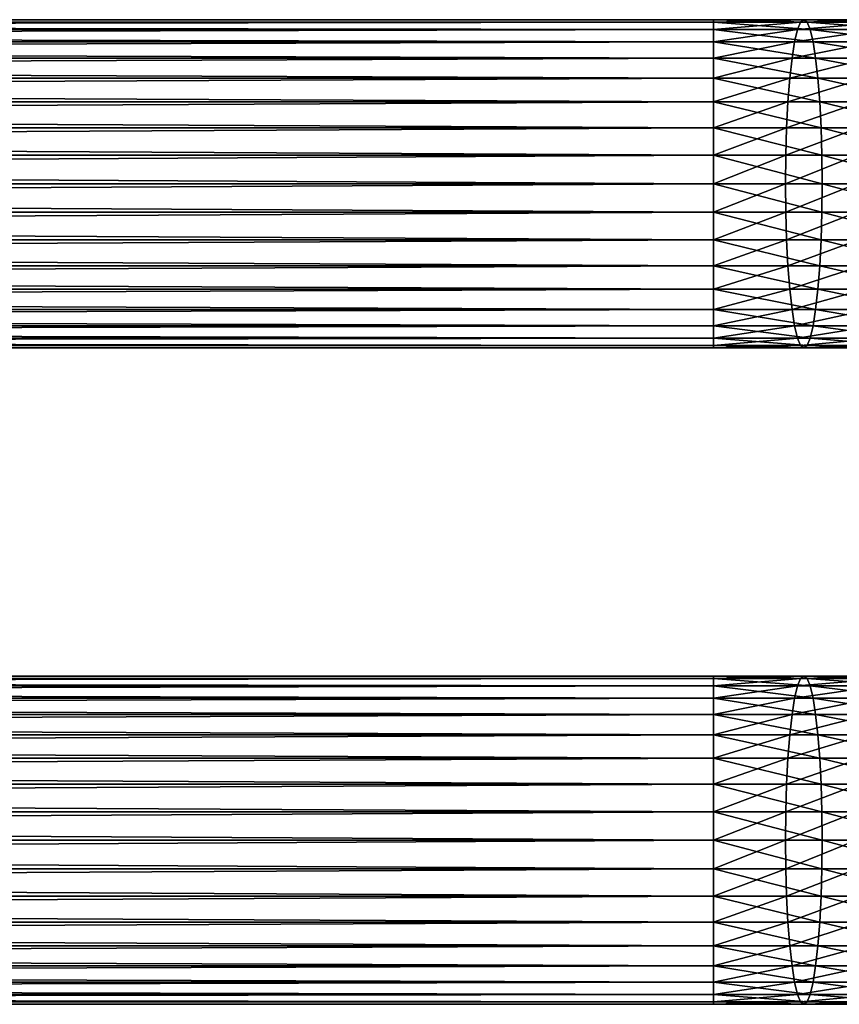
# Model space of a CAD drawing. Extents: x 0 to 500, y 0 to 1744.
# Drawn here: x 375 to 430, y 113 to 179 of the extents above; entities that cross this region are included whole.
import ezdxf

# ---------------------------------------------------------------- set-up
doc = ezdxf.new("R2010")
doc.units = 0
doc.header["$MEASUREMENT"] = 0

msp = doc.modelspace()

# ---------------------------------------------------------------- linework, layer by layer
for points in [[(421.900024, 178.832886, 144.739883), (78.900002, 178.832886, 144.739883), (78.900002, 179, 146.650024)], [(421.900024, 178.832886, 144.739883), (78.900002, 179, 146.650024), (421.900024, 179, 146.650024)], [(421.900024, 179, 146.650024), (78.900002, 179, 146.650024), (78.900002, 178.832886, 148.56015)], [(421.900024, 179, 146.650024), (78.900002, 178.832886, 148.56015), (421.900024, 178.832886, 148.56015)], [(427.732208, 178.832886, 144.412369), (421.900024, 178.832886, 144.739883), (427.946075, 179, 146.310486)], [(427.946075, 179, 146.310486), (421.900024, 178.832886, 144.739883), (421.900024, 179, 146.650024)], [(427.946075, 179, 146.310486), (421.900024, 179, 146.650024), (428.159973, 178.832886, 148.208603)], [(428.159973, 178.832886, 148.208603), (421.900024, 179, 146.650024), (421.900024, 178.832886, 148.56015)], [(433.491089, 178.832886, 143.433899), (427.732208, 178.832886, 144.412369), (433.916138, 179, 145.296127)], [(433.916138, 179, 145.296127), (427.732208, 178.832886, 144.412369), (427.946075, 179, 146.310486)], [(433.916138, 179, 145.296127), (427.946075, 179, 146.310486), (434.341187, 178.832886, 147.158371)], [(434.341187, 178.832886, 147.158371), (427.946075, 179, 146.310486), (428.159973, 178.832886, 148.208603)], [(421.900024, 178.336624, 142.887802), (78.900002, 178.336624, 142.887802), (78.900002, 178.832886, 144.739883)], [(421.900024, 178.336624, 142.887802), (78.900002, 178.832886, 144.739883), (421.900024, 178.832886, 144.739883)], [(421.900024, 178.832886, 148.56015), (78.900002, 178.832886, 148.56015), (78.900002, 178.336624, 150.412247)], [(421.900024, 178.832886, 148.56015), (78.900002, 178.336624, 150.412247), (421.900024, 178.336624, 150.412247)], [(421.900024, 177.526276, 141.150024), (78.900002, 177.526276, 141.150024), (78.900002, 178.336624, 142.887802)], [(421.900024, 177.526276, 141.150024), (78.900002, 178.336624, 142.887802), (421.900024, 178.336624, 142.887802)], [(421.900024, 178.336624, 150.412247), (78.900002, 178.336624, 150.412247), (78.900002, 177.526276, 152.150024)], [(421.900024, 178.336624, 150.412247), (78.900002, 177.526276, 152.150024), (421.900024, 177.526276, 152.150024)], [(427.524841, 178.336624, 142.571915), (421.900024, 178.336624, 142.887802), (427.732208, 178.832886, 144.412369)], [(427.732208, 178.832886, 144.412369), (421.900024, 178.336624, 142.887802), (421.900024, 178.832886, 144.739883)], [(428.159973, 178.832886, 148.208603), (421.900024, 178.832886, 148.56015), (428.36734, 178.336624, 150.049042)], [(428.36734, 178.336624, 150.049042), (421.900024, 178.832886, 148.56015), (421.900024, 178.336624, 150.412247)], [(427.330261, 177.526276, 140.845062), (421.900024, 177.526276, 141.150024), (427.524841, 178.336624, 142.571915)], [(427.524841, 178.336624, 142.571915), (421.900024, 177.526276, 141.150024), (421.900024, 178.336624, 142.887802)], [(428.36734, 178.336624, 150.049042), (421.900024, 178.336624, 150.412247), (428.56189, 177.526276, 151.775894)], [(428.56189, 177.526276, 151.775894), (421.900024, 178.336624, 150.412247), (421.900024, 177.526276, 152.150024)], [(432.692261, 177.526276, 139.934021), (427.330261, 177.526276, 140.845062), (433.078949, 178.336624, 141.628235)], [(433.078949, 178.336624, 141.628235), (427.330261, 177.526276, 140.845062), (427.524841, 178.336624, 142.571915)], [(433.078949, 178.336624, 141.628235), (427.524841, 178.336624, 142.571915), (433.491089, 178.832886, 143.433899)], [(433.491089, 178.832886, 143.433899), (427.524841, 178.336624, 142.571915), (427.732208, 178.832886, 144.412369)], [(434.341187, 178.832886, 147.158371), (428.159973, 178.832886, 148.208603), (434.753296, 178.336624, 148.96402)], [(434.753296, 178.336624, 148.96402), (428.159973, 178.832886, 148.208603), (428.36734, 178.336624, 150.049042)], [(434.753296, 178.336624, 148.96402), (428.36734, 178.336624, 150.049042), (435.139984, 177.526276, 150.658234)], [(435.139984, 177.526276, 150.658234), (428.36734, 178.336624, 150.049042), (428.56189, 177.526276, 151.775894)], [(421.900024, 176.426483, 139.579361), (78.900002, 176.426483, 139.579361), (78.900002, 177.526276, 141.150024)], [(421.900024, 176.426483, 139.579361), (78.900002, 177.526276, 141.150024), (421.900024, 177.526276, 141.150024)], [(421.900024, 177.526276, 152.150024), (78.900002, 177.526276, 152.150024), (78.900002, 176.426483, 153.720688)], [(421.900024, 177.526276, 152.150024), (78.900002, 176.426483, 153.720688), (421.900024, 176.426483, 153.720688)], [(427.154419, 176.426483, 139.284271), (421.900024, 176.426483, 139.579361), (427.330261, 177.526276, 140.845062)], [(427.330261, 177.526276, 140.845062), (421.900024, 176.426483, 139.579361), (421.900024, 177.526276, 141.150024)], [(428.56189, 177.526276, 151.775894), (421.900024, 177.526276, 152.150024), (428.737732, 176.426483, 153.336685)], [(428.737732, 176.426483, 153.336685), (421.900024, 177.526276, 152.150024), (421.900024, 176.426483, 153.720688)], [(432.342743, 176.426483, 138.40274), (427.154419, 176.426483, 139.284271), (432.692261, 177.526276, 139.934021)], [(432.692261, 177.526276, 139.934021), (427.154419, 176.426483, 139.284271), (427.330261, 177.526276, 140.845062)], [(435.139984, 177.526276, 150.658234), (428.56189, 177.526276, 151.775894), (435.489471, 176.426483, 152.189514)], [(435.489471, 176.426483, 152.189514), (428.56189, 177.526276, 151.775894), (428.737732, 176.426483, 153.336685)], [(421.900024, 175.070663, 138.223541), (78.900002, 175.070663, 138.223541), (78.900002, 176.426483, 139.579361)], [(421.900024, 175.070663, 138.223541), (78.900002, 176.426483, 139.579361), (421.900024, 176.426483, 139.579361)], [(421.900024, 176.426483, 153.720688), (78.900002, 176.426483, 153.720688), (78.900002, 175.070663, 155.076508)], [(421.900024, 176.426483, 153.720688), (78.900002, 175.070663, 155.076508), (421.900024, 175.070663, 155.076508)], [(427.002625, 175.070663, 137.936981), (421.900024, 175.070663, 138.223541), (427.154419, 176.426483, 139.284271)], [(427.154419, 176.426483, 139.284271), (421.900024, 175.070663, 138.223541), (421.900024, 176.426483, 139.579361)], [(428.737732, 176.426483, 153.336685), (421.900024, 176.426483, 153.720688), (428.889557, 175.070663, 154.68399)], [(428.889557, 175.070663, 154.68399), (421.900024, 176.426483, 153.720688), (421.900024, 175.070663, 155.076508)], [(432.041046, 175.070663, 137.080917), (427.002625, 175.070663, 137.936981), (432.342743, 176.426483, 138.40274)], [(432.342743, 176.426483, 138.40274), (427.002625, 175.070663, 137.936981), (427.154419, 176.426483, 139.284271)], [(435.489471, 176.426483, 152.189514), (428.737732, 176.426483, 153.336685), (435.791199, 175.070663, 153.511353)], [(435.791199, 175.070663, 153.511353), (428.737732, 176.426483, 153.336685), (428.889557, 175.070663, 154.68399)], [(421.900024, 173.5, 137.123749), (78.900002, 173.5, 137.123749), (78.900002, 175.070663, 138.223541)], [(421.900024, 173.5, 137.123749), (78.900002, 175.070663, 138.223541), (421.900024, 175.070663, 138.223541)], [(421.900024, 175.070663, 155.076508), (78.900002, 175.070663, 155.076508), (78.900002, 173.5, 156.1763)], [(421.900024, 175.070663, 155.076508), (78.900002, 173.5, 156.1763), (421.900024, 173.5, 156.1763)], [(426.879486, 173.5, 136.844101), (421.900024, 173.5, 137.123749), (427.002625, 175.070663, 137.936981)], [(427.002625, 175.070663, 137.936981), (421.900024, 173.5, 137.123749), (421.900024, 175.070663, 138.223541)], [(428.889557, 175.070663, 154.68399), (421.900024, 175.070663, 155.076508), (429.012695, 173.5, 155.776855)], [(429.012695, 173.5, 155.776855), (421.900024, 175.070663, 155.076508), (421.900024, 173.5, 156.1763)], [(431.796326, 173.5, 136.008698), (426.879486, 173.5, 136.844101), (432.041046, 175.070663, 137.080917)], [(432.041046, 175.070663, 137.080917), (426.879486, 173.5, 136.844101), (427.002625, 175.070663, 137.936981)], [(435.791199, 175.070663, 153.511353), (428.889557, 175.070663, 154.68399), (436.03595, 173.5, 154.583572)], [(436.03595, 173.5, 154.583572), (428.889557, 175.070663, 154.68399), (429.012695, 173.5, 155.776855)], [(421.900024, 171.762222, 136.3134), (78.900002, 171.762222, 136.3134), (78.900002, 173.5, 137.123749)], [(421.900024, 171.762222, 136.3134), (78.900002, 173.5, 137.123749), (421.900024, 173.5, 137.123749)], [(421.900024, 173.5, 156.1763), (78.900002, 173.5, 156.1763), (78.900002, 171.762222, 156.986633)], [(421.900024, 173.5, 156.1763), (78.900002, 171.762222, 156.986633), (421.900024, 171.762222, 156.986633)], [(426.788757, 171.762222, 136.038864), (421.900024, 171.762222, 136.3134), (426.879486, 173.5, 136.844101)], [(426.879486, 173.5, 136.844101), (421.900024, 171.762222, 136.3134), (421.900024, 173.5, 137.123749)], [(429.012695, 173.5, 155.776855), (421.900024, 173.5, 156.1763), (429.103424, 171.762222, 156.582108)], [(429.103424, 171.762222, 156.582108), (421.900024, 173.5, 156.1763), (421.900024, 171.762222, 156.986633)], [(431.616028, 171.762222, 135.218674), (426.788757, 171.762222, 136.038864), (431.796326, 173.5, 136.008698)], [(431.796326, 173.5, 136.008698), (426.788757, 171.762222, 136.038864), (426.879486, 173.5, 136.844101)], [(436.03595, 173.5, 154.583572), (429.012695, 173.5, 155.776855), (436.216248, 171.762222, 155.373596)], [(436.216248, 171.762222, 155.373596), (429.012695, 173.5, 155.776855), (429.103424, 171.762222, 156.582108)], [(421.900024, 169.910126, 135.817139), (78.900002, 169.910126, 135.817139), (78.900002, 171.762222, 136.3134)], [(421.900024, 169.910126, 135.817139), (78.900002, 171.762222, 136.3134), (421.900024, 171.762222, 136.3134)], [(421.900024, 171.762222, 156.986633), (78.900002, 171.762222, 156.986633), (78.900002, 169.910126, 157.48291)], [(421.900024, 171.762222, 156.986633), (78.900002, 169.910126, 157.48291), (421.900024, 169.910126, 157.48291)], [(426.733185, 169.910126, 135.545715), (421.900024, 169.910126, 135.817139), (426.788757, 171.762222, 136.038864)], [(426.788757, 171.762222, 136.038864), (421.900024, 169.910126, 135.817139), (421.900024, 171.762222, 136.3134)], [(429.103424, 171.762222, 156.582108), (421.900024, 171.762222, 156.986633), (429.158966, 169.910126, 157.075256)], [(429.158966, 169.910126, 157.075256), (421.900024, 171.762222, 156.986633), (421.900024, 169.910126, 157.48291)], [(431.505585, 169.910126, 134.734848), (426.733185, 169.910126, 135.545715), (431.616028, 171.762222, 135.218674)], [(431.616028, 171.762222, 135.218674), (426.733185, 169.910126, 135.545715), (426.788757, 171.762222, 136.038864)], [(436.216248, 171.762222, 155.373596), (429.103424, 171.762222, 156.582108), (436.32666, 169.910126, 155.857422)], [(436.32666, 169.910126, 155.857422), (429.103424, 171.762222, 156.582108), (429.158966, 169.910126, 157.075256)], [(421.900024, 168, 135.650024), (78.900002, 169.910126, 135.817139), (421.900024, 169.910126, 135.817139)], [(421.900024, 169.910126, 157.48291), (78.900002, 169.910126, 157.48291), (78.900002, 168, 157.650024)], [(421.900024, 169.910126, 157.48291), (78.900002, 168, 157.650024), (421.900024, 168, 157.650024)], [(421.900024, 168, 135.650024), (78.900002, 168, 135.650024), (78.900002, 169.910126, 135.817139)], [(426.714447, 168, 135.379654), (421.900024, 168, 135.650024), (426.733185, 169.910126, 135.545715)], [(426.733185, 169.910126, 135.545715), (421.900024, 168, 135.650024), (421.900024, 169.910126, 135.817139)], [(429.158966, 169.910126, 157.075256), (421.900024, 169.910126, 157.48291), (429.177673, 168, 157.241318)], [(429.177673, 168, 157.241318), (421.900024, 169.910126, 157.48291), (421.900024, 168, 157.650024)], [(431.468414, 168, 134.57193), (426.714447, 168, 135.379654), (431.505585, 169.910126, 134.734848)], [(431.505585, 169.910126, 134.734848), (426.714447, 168, 135.379654), (426.733185, 169.910126, 135.545715)], [(436.32666, 169.910126, 155.857422), (429.158966, 169.910126, 157.075256), (436.363861, 168, 156.02034)], [(436.363861, 168, 156.02034), (429.158966, 169.910126, 157.075256), (429.177673, 168, 157.241318)], [(421.900024, 168, 157.650024), (78.900002, 168, 157.650024), (78.900002, 166.089874, 157.48291)], [(421.900024, 168, 157.650024), (78.900002, 166.089874, 157.48291), (421.900024, 166.089874, 157.48291)], [(421.900024, 166.089874, 135.817139), (78.900002, 166.089874, 135.817139), (78.900002, 168, 135.650024)], [(421.900024, 166.089874, 135.817139), (78.900002, 168, 135.650024), (421.900024, 168, 135.650024)], [(429.177673, 168, 157.241318), (421.900024, 168, 157.650024), (429.158966, 166.089874, 157.075256)], [(429.158966, 166.089874, 157.075256), (421.900024, 168, 157.650024), (421.900024, 166.089874, 157.48291)], [(426.733185, 166.089874, 135.545715), (421.900024, 166.089874, 135.817139), (426.714447, 168, 135.379654)], [(426.714447, 168, 135.379654), (421.900024, 166.089874, 135.817139), (421.900024, 168, 135.650024)], [(431.468414, 168, 134.57193), (426.733185, 166.089874, 135.545715), (426.714447, 168, 135.379654)], [(431.505585, 166.089874, 134.734848), (426.733185, 166.089874, 135.545715), (431.468414, 168, 134.57193)], [(436.32666, 166.089874, 155.857422), (429.177673, 168, 157.241318), (429.158966, 166.089874, 157.075256)], [(436.363861, 168, 156.02034), (429.177673, 168, 157.241318), (436.32666, 166.089874, 155.857422)], [(421.900024, 166.089874, 157.48291), (78.900002, 166.089874, 157.48291), (78.900002, 164.237778, 156.986633)], [(421.900024, 166.089874, 157.48291), (78.900002, 164.237778, 156.986633), (421.900024, 164.237778, 156.986633)], [(421.900024, 164.237778, 136.3134), (78.900002, 164.237778, 136.3134), (78.900002, 166.089874, 135.817139)], [(421.900024, 164.237778, 136.3134), (78.900002, 166.089874, 135.817139), (421.900024, 166.089874, 135.817139)], [(429.158966, 166.089874, 157.075256), (421.900024, 166.089874, 157.48291), (429.103424, 164.237778, 156.582108)], [(429.103424, 164.237778, 156.582108), (421.900024, 166.089874, 157.48291), (421.900024, 164.237778, 156.986633)], [(426.788757, 164.237778, 136.038864), (421.900024, 164.237778, 136.3134), (426.733185, 166.089874, 135.545715)], [(426.733185, 166.089874, 135.545715), (421.900024, 164.237778, 136.3134), (421.900024, 166.089874, 135.817139)], [(431.505585, 166.089874, 134.734848), (426.788757, 164.237778, 136.038864), (426.733185, 166.089874, 135.545715)], [(431.616028, 164.237778, 135.218674), (426.788757, 164.237778, 136.038864), (431.505585, 166.089874, 134.734848)], [(436.216248, 164.237778, 155.373596), (429.158966, 166.089874, 157.075256), (429.103424, 164.237778, 156.582108)], [(436.32666, 166.089874, 155.857422), (429.158966, 166.089874, 157.075256), (436.216248, 164.237778, 155.373596)], [(421.900024, 164.237778, 156.986633), (78.900002, 164.237778, 156.986633), (78.900002, 162.5, 156.1763)], [(421.900024, 164.237778, 156.986633), (78.900002, 162.5, 156.1763), (421.900024, 162.5, 156.1763)], [(421.900024, 162.5, 137.123749), (78.900002, 162.5, 137.123749), (78.900002, 164.237778, 136.3134)], [(421.900024, 162.5, 137.123749), (78.900002, 164.237778, 136.3134), (421.900024, 164.237778, 136.3134)], [(429.103424, 164.237778, 156.582108), (421.900024, 164.237778, 156.986633), (429.012695, 162.5, 155.776855)], [(429.012695, 162.5, 155.776855), (421.900024, 164.237778, 156.986633), (421.900024, 162.5, 156.1763)], [(426.879486, 162.5, 136.844101), (421.900024, 162.5, 137.123749), (426.788757, 164.237778, 136.038864)], [(426.788757, 164.237778, 136.038864), (421.900024, 162.5, 137.123749), (421.900024, 164.237778, 136.3134)], [(431.616028, 164.237778, 135.218674), (426.879486, 162.5, 136.844101), (426.788757, 164.237778, 136.038864)], [(431.796326, 162.5, 136.008698), (426.879486, 162.5, 136.844101), (431.616028, 164.237778, 135.218674)], [(436.03595, 162.5, 154.583572), (429.103424, 164.237778, 156.582108), (429.012695, 162.5, 155.776855)], [(436.216248, 164.237778, 155.373596), (429.103424, 164.237778, 156.582108), (436.03595, 162.5, 154.583572)], [(421.900024, 162.5, 156.1763), (78.900002, 162.5, 156.1763), (78.900002, 160.929337, 155.076508)], [(421.900024, 162.5, 156.1763), (78.900002, 160.929337, 155.076508), (421.900024, 160.929337, 155.076508)], [(421.900024, 160.929337, 138.223541), (78.900002, 160.929337, 138.223541), (78.900002, 162.5, 137.123749)], [(421.900024, 160.929337, 138.223541), (78.900002, 162.5, 137.123749), (421.900024, 162.5, 137.123749)], [(429.012695, 162.5, 155.776855), (421.900024, 162.5, 156.1763), (428.889557, 160.929337, 154.68399)], [(428.889557, 160.929337, 154.68399), (421.900024, 162.5, 156.1763), (421.900024, 160.929337, 155.076508)], [(427.002625, 160.929337, 137.936981), (421.900024, 160.929337, 138.223541), (426.879486, 162.5, 136.844101)], [(426.879486, 162.5, 136.844101), (421.900024, 160.929337, 138.223541), (421.900024, 162.5, 137.123749)], [(431.796326, 162.5, 136.008698), (427.002625, 160.929337, 137.936981), (426.879486, 162.5, 136.844101)], [(432.041046, 160.929337, 137.080917), (427.002625, 160.929337, 137.936981), (431.796326, 162.5, 136.008698)], [(435.791199, 160.929337, 153.511353), (429.012695, 162.5, 155.776855), (428.889557, 160.929337, 154.68399)], [(436.03595, 162.5, 154.583572), (429.012695, 162.5, 155.776855), (435.791199, 160.929337, 153.511353)], [(421.900024, 160.929337, 155.076508), (78.900002, 160.929337, 155.076508), (78.900002, 159.573517, 153.720688)], [(421.900024, 160.929337, 155.076508), (78.900002, 159.573517, 153.720688), (421.900024, 159.573517, 153.720688)], [(421.900024, 159.573517, 139.579361), (78.900002, 159.573517, 139.579361), (78.900002, 160.929337, 138.223541)], [(421.900024, 159.573517, 139.579361), (78.900002, 160.929337, 138.223541), (421.900024, 160.929337, 138.223541)], [(428.889557, 160.929337, 154.68399), (421.900024, 160.929337, 155.076508), (428.737732, 159.573517, 153.336685)], [(428.737732, 159.573517, 153.336685), (421.900024, 160.929337, 155.076508), (421.900024, 159.573517, 153.720688)], [(427.154419, 159.573517, 139.284271), (421.900024, 159.573517, 139.579361), (427.002625, 160.929337, 137.936981)], [(427.002625, 160.929337, 137.936981), (421.900024, 159.573517, 139.579361), (421.900024, 160.929337, 138.223541)], [(432.041046, 160.929337, 137.080917), (427.154419, 159.573517, 139.284271), (427.002625, 160.929337, 137.936981)], [(432.342743, 159.573517, 138.40274), (427.154419, 159.573517, 139.284271), (432.041046, 160.929337, 137.080917)], [(435.489471, 159.573517, 152.189514), (428.889557, 160.929337, 154.68399), (428.737732, 159.573517, 153.336685)], [(435.791199, 160.929337, 153.511353), (428.889557, 160.929337, 154.68399), (435.489471, 159.573517, 152.189514)], [(421.900024, 159.573517, 153.720688), (78.900002, 159.573517, 153.720688), (78.900002, 158.473724, 152.150024)], [(421.900024, 159.573517, 153.720688), (78.900002, 158.473724, 152.150024), (421.900024, 158.473724, 152.150024)], [(421.900024, 158.473724, 141.150024), (78.900002, 158.473724, 141.150024), (78.900002, 159.573517, 139.579361)], [(421.900024, 158.473724, 141.150024), (78.900002, 159.573517, 139.579361), (421.900024, 159.573517, 139.579361)], [(428.737732, 159.573517, 153.336685), (421.900024, 159.573517, 153.720688), (428.56189, 158.473724, 151.775894)], [(428.56189, 158.473724, 151.775894), (421.900024, 159.573517, 153.720688), (421.900024, 158.473724, 152.150024)], [(427.330261, 158.473724, 140.845062), (421.900024, 158.473724, 141.150024), (427.154419, 159.573517, 139.284271)], [(427.154419, 159.573517, 139.284271), (421.900024, 158.473724, 141.150024), (421.900024, 159.573517, 139.579361)], [(432.342743, 159.573517, 138.40274), (427.330261, 158.473724, 140.845062), (427.154419, 159.573517, 139.284271)], [(432.692261, 158.473724, 139.934021), (427.330261, 158.473724, 140.845062), (432.342743, 159.573517, 138.40274)], [(435.139984, 158.473724, 150.658234), (428.737732, 159.573517, 153.336685), (428.56189, 158.473724, 151.775894)], [(435.489471, 159.573517, 152.189514), (428.737732, 159.573517, 153.336685), (435.139984, 158.473724, 150.658234)], [(421.900024, 158.473724, 152.150024), (78.900002, 158.473724, 152.150024), (78.900002, 157.663376, 150.412247)], [(421.900024, 158.473724, 152.150024), (78.900002, 157.663376, 150.412247), (421.900024, 157.663376, 150.412247)], [(421.900024, 157.663376, 142.887802), (78.900002, 157.663376, 142.887802), (78.900002, 158.473724, 141.150024)], [(421.900024, 157.663376, 142.887802), (78.900002, 158.473724, 141.150024), (421.900024, 158.473724, 141.150024)], [(428.56189, 158.473724, 151.775894), (421.900024, 158.473724, 152.150024), (428.36734, 157.663376, 150.049042)], [(428.36734, 157.663376, 150.049042), (421.900024, 158.473724, 152.150024), (421.900024, 157.663376, 150.412247)], [(427.524841, 157.663376, 142.571915), (421.900024, 157.663376, 142.887802), (427.330261, 158.473724, 140.845062)], [(427.330261, 158.473724, 140.845062), (421.900024, 157.663376, 142.887802), (421.900024, 158.473724, 141.150024)], [(432.692261, 158.473724, 139.934021), (427.524841, 157.663376, 142.571915), (427.330261, 158.473724, 140.845062)], [(433.078949, 157.663376, 141.628235), (427.524841, 157.663376, 142.571915), (432.692261, 158.473724, 139.934021)], [(434.753296, 157.663376, 148.96402), (428.56189, 158.473724, 151.775894), (428.36734, 157.663376, 150.049042)], [(435.139984, 158.473724, 150.658234), (428.56189, 158.473724, 151.775894), (434.753296, 157.663376, 148.96402)], [(421.900024, 157.663376, 150.412247), (78.900002, 157.663376, 150.412247), (78.900002, 157.167114, 148.56015)], [(421.900024, 157.663376, 150.412247), (78.900002, 157.167114, 148.56015), (421.900024, 157.167114, 148.56015)], [(421.900024, 157.167114, 144.739883), (78.900002, 157.167114, 144.739883), (78.900002, 157.663376, 142.887802)], [(421.900024, 157.167114, 144.739883), (78.900002, 157.663376, 142.887802), (421.900024, 157.663376, 142.887802)], [(421.900024, 157.167114, 148.56015), (78.900002, 157.167114, 148.56015), (78.900002, 157, 146.650024)], [(421.900024, 157.167114, 148.56015), (78.900002, 157, 146.650024), (421.900024, 157, 146.650024)], [(421.900024, 157, 146.650024), (78.900002, 157, 146.650024), (78.900002, 157.167114, 144.739883)], [(421.900024, 157, 146.650024), (78.900002, 157.167114, 144.739883), (421.900024, 157.167114, 144.739883)], [(428.36734, 157.663376, 150.049042), (421.900024, 157.663376, 150.412247), (428.159973, 157.167114, 148.208603)], [(428.159973, 157.167114, 148.208603), (421.900024, 157.663376, 150.412247), (421.900024, 157.167114, 148.56015)], [(427.732208, 157.167114, 144.412369), (421.900024, 157.167114, 144.739883), (427.524841, 157.663376, 142.571915)], [(427.524841, 157.663376, 142.571915), (421.900024, 157.167114, 144.739883), (421.900024, 157.663376, 142.887802)], [(428.159973, 157.167114, 148.208603), (421.900024, 157.167114, 148.56015), (427.946075, 157, 146.310486)], [(427.946075, 157, 146.310486), (421.900024, 157.167114, 148.56015), (421.900024, 157, 146.650024)], [(427.946075, 157, 146.310486), (421.900024, 157, 146.650024), (427.732208, 157.167114, 144.412369)], [(427.732208, 157.167114, 144.412369), (421.900024, 157, 146.650024), (421.900024, 157.167114, 144.739883)], [(433.078949, 157.663376, 141.628235), (427.732208, 157.167114, 144.412369), (427.524841, 157.663376, 142.571915)], [(433.491089, 157.167114, 143.433899), (427.732208, 157.167114, 144.412369), (433.078949, 157.663376, 141.628235)], [(433.491089, 157.167114, 143.433899), (427.946075, 157, 146.310486), (427.732208, 157.167114, 144.412369)], [(433.916138, 157, 145.296127), (428.159973, 157.167114, 148.208603), (427.946075, 157, 146.310486)], [(433.916138, 157, 145.296127), (427.946075, 157, 146.310486), (433.491089, 157.167114, 143.433899)], [(434.341187, 157.167114, 147.158371), (428.36734, 157.663376, 150.049042), (428.159973, 157.167114, 148.208603)], [(434.341187, 157.167114, 147.158371), (428.159973, 157.167114, 148.208603), (433.916138, 157, 145.296127)], [(434.753296, 157.663376, 148.96402), (428.36734, 157.663376, 150.049042), (434.341187, 157.167114, 147.158371)], [(421.900024, 134.832886, 144.739883), (78.900002, 134.832886, 144.739883), (78.900002, 135, 146.650024)], [(421.900024, 134.832886, 144.739883), (78.900002, 135, 146.650024), (421.900024, 135, 146.650024)], [(421.900024, 135, 146.650024), (78.900002, 135, 146.650024), (78.900002, 134.832886, 148.56015)], [(421.900024, 135, 146.650024), (78.900002, 134.832886, 148.56015), (421.900024, 134.832886, 148.56015)], [(421.900024, 134.336624, 142.887802), (78.900002, 134.336624, 142.887802), (78.900002, 134.832886, 144.739883)], [(421.900024, 134.336624, 142.887802), (78.900002, 134.832886, 144.739883), (421.900024, 134.832886, 144.739883)], [(421.900024, 134.832886, 148.56015), (78.900002, 134.832886, 148.56015), (78.900002, 134.336624, 150.412247)], [(421.900024, 134.832886, 148.56015), (78.900002, 134.336624, 150.412247), (421.900024, 134.336624, 150.412247)], [(427.732208, 134.832886, 144.412369), (421.900024, 134.832886, 144.739883), (427.946075, 135, 146.310486)], [(427.946075, 135, 146.310486), (421.900024, 134.832886, 144.739883), (421.900024, 135, 146.650024)], [(427.946075, 135, 146.310486), (421.900024, 135, 146.650024), (428.159973, 134.832886, 148.208603)], [(428.159973, 134.832886, 148.208603), (421.900024, 135, 146.650024), (421.900024, 134.832886, 148.56015)], [(427.524841, 134.336624, 142.571915), (421.900024, 134.336624, 142.887802), (427.732208, 134.832886, 144.412369)], [(427.732208, 134.832886, 144.412369), (421.900024, 134.336624, 142.887802), (421.900024, 134.832886, 144.739883)], [(428.159973, 134.832886, 148.208603), (421.900024, 134.832886, 148.56015), (428.36734, 134.336624, 150.049042)], [(428.36734, 134.336624, 150.049042), (421.900024, 134.832886, 148.56015), (421.900024, 134.336624, 150.412247)], [(433.078949, 134.336624, 141.628235), (427.524841, 134.336624, 142.571915), (433.491089, 134.832886, 143.433899)], [(433.491089, 134.832886, 143.433899), (427.524841, 134.336624, 142.571915), (427.732208, 134.832886, 144.412369)], [(433.491089, 134.832886, 143.433899), (427.732208, 134.832886, 144.412369), (433.916138, 135, 145.296127)], [(433.916138, 135, 145.296127), (427.732208, 134.832886, 144.412369), (427.946075, 135, 146.310486)], [(433.916138, 135, 145.296127), (427.946075, 135, 146.310486), (434.341187, 134.832886, 147.158371)], [(434.341187, 134.832886, 147.158371), (427.946075, 135, 146.310486), (428.159973, 134.832886, 148.208603)], [(434.341187, 134.832886, 147.158371), (428.159973, 134.832886, 148.208603), (434.753296, 134.336624, 148.96402)], [(434.753296, 134.336624, 148.96402), (428.159973, 134.832886, 148.208603), (428.36734, 134.336624, 150.049042)], [(421.900024, 133.526276, 141.150024), (78.900002, 133.526276, 141.150024), (78.900002, 134.336624, 142.887802)], [(421.900024, 133.526276, 141.150024), (78.900002, 134.336624, 142.887802), (421.900024, 134.336624, 142.887802)], [(421.900024, 134.336624, 150.412247), (78.900002, 134.336624, 150.412247), (78.900002, 133.526276, 152.150024)], [(421.900024, 134.336624, 150.412247), (78.900002, 133.526276, 152.150024), (421.900024, 133.526276, 152.150024)], [(427.330261, 133.526276, 140.845062), (421.900024, 133.526276, 141.150024), (427.524841, 134.336624, 142.571915)], [(427.524841, 134.336624, 142.571915), (421.900024, 133.526276, 141.150024), (421.900024, 134.336624, 142.887802)], [(428.36734, 134.336624, 150.049042), (421.900024, 134.336624, 150.412247), (428.56189, 133.526276, 151.775894)], [(428.56189, 133.526276, 151.775894), (421.900024, 134.336624, 150.412247), (421.900024, 133.526276, 152.150024)], [(432.692261, 133.526276, 139.934021), (427.330261, 133.526276, 140.845062), (433.078949, 134.336624, 141.628235)], [(433.078949, 134.336624, 141.628235), (427.330261, 133.526276, 140.845062), (427.524841, 134.336624, 142.571915)], [(434.753296, 134.336624, 148.96402), (428.36734, 134.336624, 150.049042), (435.139984, 133.526276, 150.658234)], [(435.139984, 133.526276, 150.658234), (428.36734, 134.336624, 150.049042), (428.56189, 133.526276, 151.775894)], [(421.900024, 132.426483, 139.579361), (78.900002, 132.426483, 139.579361), (78.900002, 133.526276, 141.150024)], [(421.900024, 132.426483, 139.579361), (78.900002, 133.526276, 141.150024), (421.900024, 133.526276, 141.150024)], [(421.900024, 133.526276, 152.150024), (78.900002, 133.526276, 152.150024), (78.900002, 132.426483, 153.720688)], [(421.900024, 133.526276, 152.150024), (78.900002, 132.426483, 153.720688), (421.900024, 132.426483, 153.720688)], [(427.154419, 132.426483, 139.284271), (421.900024, 132.426483, 139.579361), (427.330261, 133.526276, 140.845062)], [(427.330261, 133.526276, 140.845062), (421.900024, 132.426483, 139.579361), (421.900024, 133.526276, 141.150024)], [(428.56189, 133.526276, 151.775894), (421.900024, 133.526276, 152.150024), (428.737732, 132.426483, 153.336685)], [(428.737732, 132.426483, 153.336685), (421.900024, 133.526276, 152.150024), (421.900024, 132.426483, 153.720688)], [(432.342743, 132.426483, 138.40274), (427.154419, 132.426483, 139.284271), (432.692261, 133.526276, 139.934021)], [(432.692261, 133.526276, 139.934021), (427.154419, 132.426483, 139.284271), (427.330261, 133.526276, 140.845062)], [(435.139984, 133.526276, 150.658234), (428.56189, 133.526276, 151.775894), (435.489471, 132.426483, 152.189514)], [(435.489471, 132.426483, 152.189514), (428.56189, 133.526276, 151.775894), (428.737732, 132.426483, 153.336685)], [(421.900024, 131.070663, 138.223541), (78.900002, 131.070663, 138.223541), (78.900002, 132.426483, 139.579361)], [(421.900024, 131.070663, 138.223541), (78.900002, 132.426483, 139.579361), (421.900024, 132.426483, 139.579361)], [(421.900024, 132.426483, 153.720688), (78.900002, 132.426483, 153.720688), (78.900002, 131.070663, 155.076508)], [(421.900024, 132.426483, 153.720688), (78.900002, 131.070663, 155.076508), (421.900024, 131.070663, 155.076508)], [(427.002625, 131.070663, 137.936981), (421.900024, 131.070663, 138.223541), (427.154419, 132.426483, 139.284271)], [(427.154419, 132.426483, 139.284271), (421.900024, 131.070663, 138.223541), (421.900024, 132.426483, 139.579361)], [(428.737732, 132.426483, 153.336685), (421.900024, 132.426483, 153.720688), (428.889557, 131.070663, 154.68399)], [(428.889557, 131.070663, 154.68399), (421.900024, 132.426483, 153.720688), (421.900024, 131.070663, 155.076508)], [(432.041046, 131.070663, 137.080917), (427.002625, 131.070663, 137.936981), (432.342743, 132.426483, 138.40274)], [(432.342743, 132.426483, 138.40274), (427.002625, 131.070663, 137.936981), (427.154419, 132.426483, 139.284271)], [(435.489471, 132.426483, 152.189514), (428.737732, 132.426483, 153.336685), (435.791199, 131.070663, 153.511353)], [(435.791199, 131.070663, 153.511353), (428.737732, 132.426483, 153.336685), (428.889557, 131.070663, 154.68399)], [(421.900024, 129.5, 137.123749), (78.900002, 129.5, 137.123749), (78.900002, 131.070663, 138.223541)], [(421.900024, 129.5, 137.123749), (78.900002, 131.070663, 138.223541), (421.900024, 131.070663, 138.223541)], [(421.900024, 131.070663, 155.076508), (78.900002, 131.070663, 155.076508), (78.900002, 129.5, 156.1763)], [(421.900024, 131.070663, 155.076508), (78.900002, 129.5, 156.1763), (421.900024, 129.5, 156.1763)], [(426.879486, 129.5, 136.844101), (421.900024, 129.5, 137.123749), (427.002625, 131.070663, 137.936981)], [(427.002625, 131.070663, 137.936981), (421.900024, 129.5, 137.123749), (421.900024, 131.070663, 138.223541)], [(428.889557, 131.070663, 154.68399), (421.900024, 131.070663, 155.076508), (429.012695, 129.5, 155.776855)], [(429.012695, 129.5, 155.776855), (421.900024, 131.070663, 155.076508), (421.900024, 129.5, 156.1763)], [(431.796326, 129.5, 136.008698), (426.879486, 129.5, 136.844101), (432.041046, 131.070663, 137.080917)], [(432.041046, 131.070663, 137.080917), (426.879486, 129.5, 136.844101), (427.002625, 131.070663, 137.936981)], [(435.791199, 131.070663, 153.511353), (428.889557, 131.070663, 154.68399), (436.03595, 129.5, 154.583572)], [(436.03595, 129.5, 154.583572), (428.889557, 131.070663, 154.68399), (429.012695, 129.5, 155.776855)], [(421.900024, 127.762222, 136.3134), (78.900002, 127.762222, 136.3134), (78.900002, 129.5, 137.123749)], [(421.900024, 127.762222, 136.3134), (78.900002, 129.5, 137.123749), (421.900024, 129.5, 137.123749)], [(421.900024, 129.5, 156.1763), (78.900002, 129.5, 156.1763), (78.900002, 127.762222, 156.986633)], [(421.900024, 129.5, 156.1763), (78.900002, 127.762222, 156.986633), (421.900024, 127.762222, 156.986633)], [(426.788757, 127.762222, 136.038864), (421.900024, 127.762222, 136.3134), (426.879486, 129.5, 136.844101)], [(426.879486, 129.5, 136.844101), (421.900024, 127.762222, 136.3134), (421.900024, 129.5, 137.123749)], [(429.012695, 129.5, 155.776855), (421.900024, 129.5, 156.1763), (429.103424, 127.762222, 156.582108)], [(429.103424, 127.762222, 156.582108), (421.900024, 129.5, 156.1763), (421.900024, 127.762222, 156.986633)], [(431.616028, 127.762222, 135.218674), (426.788757, 127.762222, 136.038864), (431.796326, 129.5, 136.008698)], [(431.796326, 129.5, 136.008698), (426.788757, 127.762222, 136.038864), (426.879486, 129.5, 136.844101)], [(436.03595, 129.5, 154.583572), (429.012695, 129.5, 155.776855), (436.216248, 127.762222, 155.373596)], [(436.216248, 127.762222, 155.373596), (429.012695, 129.5, 155.776855), (429.103424, 127.762222, 156.582108)], [(421.900024, 125.910133, 135.817139), (78.900002, 125.910133, 135.817139), (78.900002, 127.762222, 136.3134)], [(421.900024, 125.910133, 135.817139), (78.900002, 127.762222, 136.3134), (421.900024, 127.762222, 136.3134)], [(421.900024, 127.762222, 156.986633), (78.900002, 127.762222, 156.986633), (78.900002, 125.910133, 157.48291)], [(421.900024, 127.762222, 156.986633), (78.900002, 125.910133, 157.48291), (421.900024, 125.910133, 157.48291)], [(426.733185, 125.910133, 135.545715), (421.900024, 125.910133, 135.817139), (426.788757, 127.762222, 136.038864)], [(426.788757, 127.762222, 136.038864), (421.900024, 125.910133, 135.817139), (421.900024, 127.762222, 136.3134)], [(429.103424, 127.762222, 156.582108), (421.900024, 127.762222, 156.986633), (429.158966, 125.910133, 157.075256)], [(429.158966, 125.910133, 157.075256), (421.900024, 127.762222, 156.986633), (421.900024, 125.910133, 157.48291)], [(431.505585, 125.910133, 134.734848), (426.733185, 125.910133, 135.545715), (431.616028, 127.762222, 135.218674)], [(431.616028, 127.762222, 135.218674), (426.733185, 125.910133, 135.545715), (426.788757, 127.762222, 136.038864)], [(436.216248, 127.762222, 155.373596), (429.103424, 127.762222, 156.582108), (436.32666, 125.910133, 155.857422)], [(436.32666, 125.910133, 155.857422), (429.103424, 127.762222, 156.582108), (429.158966, 125.910133, 157.075256)], [(421.900024, 124, 135.650024), (78.900002, 125.910133, 135.817139), (421.900024, 125.910133, 135.817139)], [(421.900024, 125.910133, 157.48291), (78.900002, 125.910133, 157.48291), (78.900002, 124, 157.650024)], [(421.900024, 125.910133, 157.48291), (78.900002, 124, 157.650024), (421.900024, 124, 157.650024)], [(421.900024, 124, 135.650024), (78.900002, 124, 135.650024), (78.900002, 125.910133, 135.817139)], [(426.714447, 124, 135.379654), (421.900024, 124, 135.650024), (426.733185, 125.910133, 135.545715)], [(426.733185, 125.910133, 135.545715), (421.900024, 124, 135.650024), (421.900024, 125.910133, 135.817139)], [(429.158966, 125.910133, 157.075256), (421.900024, 125.910133, 157.48291), (429.177673, 124, 157.241318)], [(429.177673, 124, 157.241318), (421.900024, 125.910133, 157.48291), (421.900024, 124, 157.650024)], [(431.468414, 124, 134.57193), (426.714447, 124, 135.379654), (431.505585, 125.910133, 134.734848)], [(431.505585, 125.910133, 134.734848), (426.714447, 124, 135.379654), (426.733185, 125.910133, 135.545715)], [(436.32666, 125.910133, 155.857422), (429.158966, 125.910133, 157.075256), (436.363861, 124, 156.02034)], [(436.363861, 124, 156.02034), (429.158966, 125.910133, 157.075256), (429.177673, 124, 157.241318)], [(421.900024, 124, 157.650024), (78.900002, 124, 157.650024), (78.900002, 122.089867, 157.48291)], [(421.900024, 124, 157.650024), (78.900002, 122.089867, 157.48291), (421.900024, 122.089867, 157.48291)], [(421.900024, 122.089867, 135.817139), (78.900002, 122.089867, 135.817139), (78.900002, 124, 135.650024)], [(421.900024, 122.089867, 135.817139), (78.900002, 124, 135.650024), (421.900024, 124, 135.650024)], [(429.177673, 124, 157.241318), (421.900024, 124, 157.650024), (429.158966, 122.089867, 157.075256)], [(429.158966, 122.089867, 157.075256), (421.900024, 124, 157.650024), (421.900024, 122.089867, 157.48291)], [(426.733185, 122.089867, 135.545715), (421.900024, 122.089867, 135.817139), (426.714447, 124, 135.379654)], [(426.714447, 124, 135.379654), (421.900024, 122.089867, 135.817139), (421.900024, 124, 135.650024)], [(431.468414, 124, 134.57193), (426.733185, 122.089867, 135.545715), (426.714447, 124, 135.379654)], [(431.505585, 122.089867, 134.734848), (426.733185, 122.089867, 135.545715), (431.468414, 124, 134.57193)], [(436.32666, 122.089867, 155.857422), (429.177673, 124, 157.241318), (429.158966, 122.089867, 157.075256)], [(436.363861, 124, 156.02034), (429.177673, 124, 157.241318), (436.32666, 122.089867, 155.857422)], [(421.900024, 122.089867, 157.48291), (78.900002, 122.089867, 157.48291), (78.900002, 120.237778, 156.986633)], [(421.900024, 122.089867, 157.48291), (78.900002, 120.237778, 156.986633), (421.900024, 120.237778, 156.986633)], [(421.900024, 120.237778, 136.3134), (78.900002, 120.237778, 136.3134), (78.900002, 122.089867, 135.817139)], [(421.900024, 120.237778, 136.3134), (78.900002, 122.089867, 135.817139), (421.900024, 122.089867, 135.817139)], [(429.158966, 122.089867, 157.075256), (421.900024, 122.089867, 157.48291), (429.103424, 120.237778, 156.582108)], [(429.103424, 120.237778, 156.582108), (421.900024, 122.089867, 157.48291), (421.900024, 120.237778, 156.986633)], [(426.788757, 120.237778, 136.038864), (421.900024, 120.237778, 136.3134), (426.733185, 122.089867, 135.545715)], [(426.733185, 122.089867, 135.545715), (421.900024, 120.237778, 136.3134), (421.900024, 122.089867, 135.817139)], [(431.505585, 122.089867, 134.734848), (426.788757, 120.237778, 136.038864), (426.733185, 122.089867, 135.545715)], [(431.616028, 120.237778, 135.218674), (426.788757, 120.237778, 136.038864), (431.505585, 122.089867, 134.734848)], [(436.216248, 120.237778, 155.373596), (429.158966, 122.089867, 157.075256), (429.103424, 120.237778, 156.582108)], [(436.32666, 122.089867, 155.857422), (429.158966, 122.089867, 157.075256), (436.216248, 120.237778, 155.373596)], [(421.900024, 120.237778, 156.986633), (78.900002, 120.237778, 156.986633), (78.900002, 118.5, 156.1763)], [(421.900024, 120.237778, 156.986633), (78.900002, 118.5, 156.1763), (421.900024, 118.5, 156.1763)], [(421.900024, 118.5, 137.123749), (78.900002, 118.5, 137.123749), (78.900002, 120.237778, 136.3134)], [(421.900024, 118.5, 137.123749), (78.900002, 120.237778, 136.3134), (421.900024, 120.237778, 136.3134)], [(429.103424, 120.237778, 156.582108), (421.900024, 120.237778, 156.986633), (429.012695, 118.5, 155.776855)], [(429.012695, 118.5, 155.776855), (421.900024, 120.237778, 156.986633), (421.900024, 118.5, 156.1763)], [(426.879486, 118.5, 136.844101), (421.900024, 118.5, 137.123749), (426.788757, 120.237778, 136.038864)], [(426.788757, 120.237778, 136.038864), (421.900024, 118.5, 137.123749), (421.900024, 120.237778, 136.3134)], [(431.616028, 120.237778, 135.218674), (426.879486, 118.5, 136.844101), (426.788757, 120.237778, 136.038864)], [(431.796326, 118.5, 136.008698), (426.879486, 118.5, 136.844101), (431.616028, 120.237778, 135.218674)], [(436.03595, 118.5, 154.583572), (429.103424, 120.237778, 156.582108), (429.012695, 118.5, 155.776855)], [(436.216248, 120.237778, 155.373596), (429.103424, 120.237778, 156.582108), (436.03595, 118.5, 154.583572)], [(421.900024, 118.5, 156.1763), (78.900002, 118.5, 156.1763), (78.900002, 116.929337, 155.076508)], [(421.900024, 118.5, 156.1763), (78.900002, 116.929337, 155.076508), (421.900024, 116.929337, 155.076508)], [(421.900024, 116.929337, 138.223541), (78.900002, 116.929337, 138.223541), (78.900002, 118.5, 137.123749)], [(421.900024, 116.929337, 138.223541), (78.900002, 118.5, 137.123749), (421.900024, 118.5, 137.123749)], [(429.012695, 118.5, 155.776855), (421.900024, 118.5, 156.1763), (428.889557, 116.929337, 154.68399)], [(428.889557, 116.929337, 154.68399), (421.900024, 118.5, 156.1763), (421.900024, 116.929337, 155.076508)], [(427.002625, 116.929337, 137.936981), (421.900024, 116.929337, 138.223541), (426.879486, 118.5, 136.844101)], [(426.879486, 118.5, 136.844101), (421.900024, 116.929337, 138.223541), (421.900024, 118.5, 137.123749)], [(431.796326, 118.5, 136.008698), (427.002625, 116.929337, 137.936981), (426.879486, 118.5, 136.844101)], [(432.041046, 116.929337, 137.080917), (427.002625, 116.929337, 137.936981), (431.796326, 118.5, 136.008698)], [(435.791199, 116.929337, 153.511353), (429.012695, 118.5, 155.776855), (428.889557, 116.929337, 154.68399)], [(436.03595, 118.5, 154.583572), (429.012695, 118.5, 155.776855), (435.791199, 116.929337, 153.511353)], [(421.900024, 116.929337, 155.076508), (78.900002, 116.929337, 155.076508), (78.900002, 115.573509, 153.720688)], [(421.900024, 116.929337, 155.076508), (78.900002, 115.573509, 153.720688), (421.900024, 115.573509, 153.720688)], [(421.900024, 115.573509, 139.579361), (78.900002, 115.573509, 139.579361), (78.900002, 116.929337, 138.223541)], [(421.900024, 115.573509, 139.579361), (78.900002, 116.929337, 138.223541), (421.900024, 116.929337, 138.223541)], [(428.889557, 116.929337, 154.68399), (421.900024, 116.929337, 155.076508), (428.737732, 115.573509, 153.336685)], [(428.737732, 115.573509, 153.336685), (421.900024, 116.929337, 155.076508), (421.900024, 115.573509, 153.720688)], [(427.154419, 115.573509, 139.284271), (421.900024, 115.573509, 139.579361), (427.002625, 116.929337, 137.936981)], [(427.002625, 116.929337, 137.936981), (421.900024, 115.573509, 139.579361), (421.900024, 116.929337, 138.223541)], [(432.041046, 116.929337, 137.080917), (427.154419, 115.573509, 139.284271), (427.002625, 116.929337, 137.936981)], [(432.342743, 115.573509, 138.40274), (427.154419, 115.573509, 139.284271), (432.041046, 116.929337, 137.080917)], [(435.489471, 115.573509, 152.189514), (428.889557, 116.929337, 154.68399), (428.737732, 115.573509, 153.336685)], [(435.791199, 116.929337, 153.511353), (428.889557, 116.929337, 154.68399), (435.489471, 115.573509, 152.189514)], [(421.900024, 115.573509, 153.720688), (78.900002, 115.573509, 153.720688), (78.900002, 114.473717, 152.150024)], [(421.900024, 115.573509, 153.720688), (78.900002, 114.473717, 152.150024), (421.900024, 114.473717, 152.150024)], [(421.900024, 114.473717, 141.150024), (78.900002, 114.473717, 141.150024), (78.900002, 115.573509, 139.579361)], [(421.900024, 114.473717, 141.150024), (78.900002, 115.573509, 139.579361), (421.900024, 115.573509, 139.579361)], [(428.737732, 115.573509, 153.336685), (421.900024, 115.573509, 153.720688), (428.56189, 114.473717, 151.775894)], [(428.56189, 114.473717, 151.775894), (421.900024, 115.573509, 153.720688), (421.900024, 114.473717, 152.150024)], [(427.330261, 114.473717, 140.845062), (421.900024, 114.473717, 141.150024), (427.154419, 115.573509, 139.284271)], [(427.154419, 115.573509, 139.284271), (421.900024, 114.473717, 141.150024), (421.900024, 115.573509, 139.579361)], [(432.342743, 115.573509, 138.40274), (427.330261, 114.473717, 140.845062), (427.154419, 115.573509, 139.284271)], [(432.692261, 114.473717, 139.934021), (427.330261, 114.473717, 140.845062), (432.342743, 115.573509, 138.40274)], [(435.139984, 114.473717, 150.658234), (428.737732, 115.573509, 153.336685), (428.56189, 114.473717, 151.775894)], [(435.489471, 115.573509, 152.189514), (428.737732, 115.573509, 153.336685), (435.139984, 114.473717, 150.658234)], [(421.900024, 114.473717, 152.150024), (78.900002, 114.473717, 152.150024), (78.900002, 113.663383, 150.412247)], [(421.900024, 114.473717, 152.150024), (78.900002, 113.663383, 150.412247), (421.900024, 113.663383, 150.412247)], [(421.900024, 113.663383, 142.887802), (78.900002, 113.663383, 142.887802), (78.900002, 114.473717, 141.150024)], [(421.900024, 113.663383, 142.887802), (78.900002, 114.473717, 141.150024), (421.900024, 114.473717, 141.150024)], [(428.56189, 114.473717, 151.775894), (421.900024, 114.473717, 152.150024), (428.36734, 113.663383, 150.049042)], [(428.36734, 113.663383, 150.049042), (421.900024, 114.473717, 152.150024), (421.900024, 113.663383, 150.412247)], [(427.524841, 113.663383, 142.571915), (421.900024, 113.663383, 142.887802), (427.330261, 114.473717, 140.845062)], [(427.330261, 114.473717, 140.845062), (421.900024, 113.663383, 142.887802), (421.900024, 114.473717, 141.150024)], [(432.692261, 114.473717, 139.934021), (427.524841, 113.663383, 142.571915), (427.330261, 114.473717, 140.845062)], [(433.078949, 113.663383, 141.628235), (427.524841, 113.663383, 142.571915), (432.692261, 114.473717, 139.934021)], [(434.753296, 113.663383, 148.96402), (428.56189, 114.473717, 151.775894), (428.36734, 113.663383, 150.049042)], [(435.139984, 114.473717, 150.658234), (428.56189, 114.473717, 151.775894), (434.753296, 113.663383, 148.96402)], [(421.900024, 113.663383, 150.412247), (78.900002, 113.663383, 150.412247), (78.900002, 113.167114, 148.56015)], [(421.900024, 113.663383, 150.412247), (78.900002, 113.167114, 148.56015), (421.900024, 113.167114, 148.56015)], [(421.900024, 113.167114, 144.739883), (78.900002, 113.167114, 144.739883), (78.900002, 113.663383, 142.887802)], [(421.900024, 113.167114, 144.739883), (78.900002, 113.663383, 142.887802), (421.900024, 113.663383, 142.887802)], [(428.36734, 113.663383, 150.049042), (421.900024, 113.663383, 150.412247), (428.159973, 113.167114, 148.208603)], [(428.159973, 113.167114, 148.208603), (421.900024, 113.663383, 150.412247), (421.900024, 113.167114, 148.56015)], [(427.732208, 113.167114, 144.412369), (421.900024, 113.167114, 144.739883), (427.524841, 113.663383, 142.571915)], [(427.524841, 113.663383, 142.571915), (421.900024, 113.167114, 144.739883), (421.900024, 113.663383, 142.887802)], [(433.078949, 113.663383, 141.628235), (427.732208, 113.167114, 144.412369), (427.524841, 113.663383, 142.571915)], [(433.491089, 113.167114, 143.433899), (427.732208, 113.167114, 144.412369), (433.078949, 113.663383, 141.628235)], [(434.341187, 113.167114, 147.158371), (428.36734, 113.663383, 150.049042), (428.159973, 113.167114, 148.208603)], [(434.753296, 113.663383, 148.96402), (428.36734, 113.663383, 150.049042), (434.341187, 113.167114, 147.158371)], [(421.900024, 113.167114, 148.56015), (78.900002, 113.167114, 148.56015), (78.900002, 113, 146.650024)], [(421.900024, 113.167114, 148.56015), (78.900002, 113, 146.650024), (421.900024, 113, 146.650024)], [(421.900024, 113, 146.650024), (78.900002, 113, 146.650024), (78.900002, 113.167114, 144.739883)], [(421.900024, 113, 146.650024), (78.900002, 113.167114, 144.739883), (421.900024, 113.167114, 144.739883)], [(428.159973, 113.167114, 148.208603), (421.900024, 113.167114, 148.56015), (427.946075, 113, 146.310486)], [(427.946075, 113, 146.310486), (421.900024, 113.167114, 148.56015), (421.900024, 113, 146.650024)], [(427.946075, 113, 146.310486), (421.900024, 113, 146.650024), (427.732208, 113.167114, 144.412369)], [(427.732208, 113.167114, 144.412369), (421.900024, 113, 146.650024), (421.900024, 113.167114, 144.739883)], [(433.491089, 113.167114, 143.433899), (427.946075, 113, 146.310486), (427.732208, 113.167114, 144.412369)], [(433.916138, 113, 145.296127), (428.159973, 113.167114, 148.208603), (427.946075, 113, 146.310486)], [(433.916138, 113, 145.296127), (427.946075, 113, 146.310486), (433.491089, 113.167114, 143.433899)], [(434.341187, 113.167114, 147.158371), (428.159973, 113.167114, 148.208603), (433.916138, 113, 145.296127)]]:
    msp.add_3dface(points)

doc.saveas('drawing.dxf')
